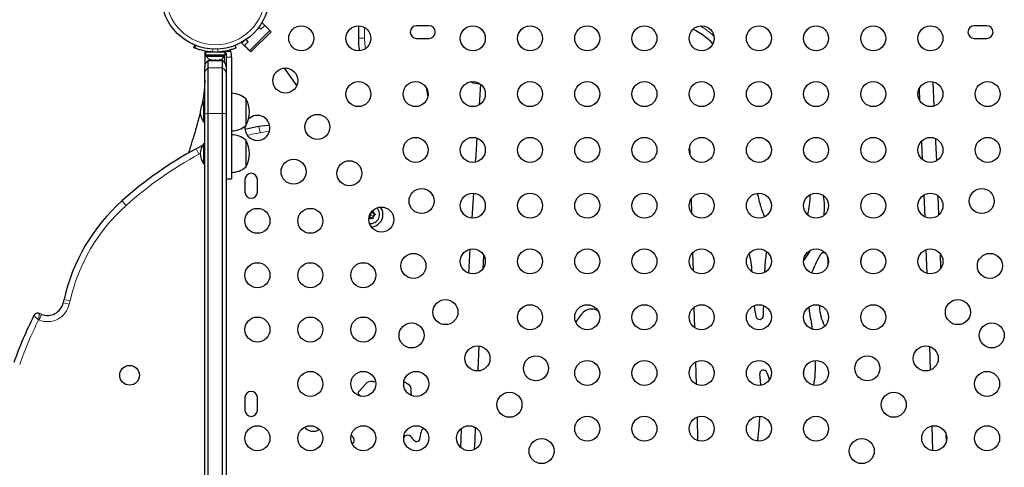
# Model space of a CAD drawing. Extents: x -64 to 344, y -9 to 415.
# Drawn here: x 113 to 147, y 136 to 151 of the extents above; entities that cross this region are included whole.
import ezdxf

# ---------------------------------------------------------------- set-up
doc = ezdxf.new("R2010")
doc.units = 0
doc.header["$LTSCALE"] = 0.125
doc.header["$MEASUREMENT"] = 0
doc.layers.add('CONTOUR', color=7, linetype='CONTINUOUS')

msp = doc.modelspace()

# ---------------------------------------------------------------- linework, layer by layer
at = {"layer": 'CONTOUR', "lineweight": 25}
for p, q in [((121.341, 151.038), (121.474, 151.171)), ((121.352, 151.226), (121.385, 151.259)), ((121.695, 150.95), (121.385, 151.259)), ((121.474, 151.171), (121.65, 150.994)), ((124.75, 151.156), (124.75, 150.729)), ((127.219, 151.156), (126.781, 151.156)), ((146.719, 151.156), (146.281, 151.156)), ((121.65, 150.994), (120.943, 150.287)), ((120.987, 150.243), (121.695, 150.95)), ((121.272, 151.107), (121.341, 151.038)), ((119, 150.396), (119.034, 150.48)), ((119.056, 150.471), (119.023, 150.391)), ((120.477, 150.391), (120.444, 150.471)), ((120.678, 150.552), (120.753, 150.627)), ((120.987, 150.243), (120.678, 150.552)), ((120.766, 150.463), (120.899, 150.596)), ((120.943, 150.287), (120.766, 150.463)), ((120.899, 150.596), (120.823, 150.673)), ((126.781, 150.718), (127.219, 150.718)), ((146.281, 150.718), (146.719, 150.718)), ((119.019, 150.388), (119, 150.396)), ((119.375, 150.25), (119.375, 149.721)), ((119.375, 150.25), (119.409, 150.25)), ((119.409, 150.25), (119.409, 150.249)), ((119.562, 150.25), (119.409, 150.25)), ((119.409, 150.249), (119.409, 150.143)), ((119.409, 150.249), (120.091, 150.249)), ((119.409, 150.143), (120.091, 150.143)), ((119.431, 150.143), (119.431, 150.096)), ((119.431, 150.096), (120.069, 150.096)), ((119.562, 150.26), (119.562, 150.249)), ((119.937, 150.249), (119.937, 150.259)), ((120.069, 150.096), (120.069, 150.143)), ((120.091, 150.143), (120.091, 150.249)), ((120.125, 150.156), (120.125, 150.055)), ((120.312, 150.156), (120.293, 150.262)), ((120.312, 150.055), (120.312, 150.156)), ((120, 149.937), (119.5, 149.937)), ((119.5, 149.686), (119.5, 149.937)), ((119.601, 149.965), (119.639, 149.956)), ((119.62, 149.956), (119.601, 149.965)), ((119.609, 149.956), (119.62, 149.956)), ((119.639, 149.956), (119.62, 149.956)), ((119.639, 149.956), (119.731, 149.956)), ((119.769, 149.956), (119.731, 149.956)), ((119.769, 149.956), (119.861, 149.956)), ((119.812, 149.937), (119.812, 149.956)), ((119.861, 149.956), (119.899, 149.965)), ((119.861, 149.956), (119.88, 149.956)), ((119.899, 149.965), (119.88, 149.956)), ((119.88, 149.956), (119.891, 149.956)), ((120, 149.686), (120, 149.937)), ((119.375, 149.469), (119.375, 149.721)), ((119.375, 148.073), (119.375, 149.469)), ((119.5, 148.092), (119.5, 149.686)), ((120, 148.092), (120, 149.686)), ((120.125, 149.469), (120.125, 148.073)), ((122.597, 149.068), (122.166, 149.678)), ((128.781, 149.158), (129.021, 149.112)), ((129.022, 149.112), (128.971, 148.391)), ((144.881, 148.351), (144.842, 149.196)), ((127.12, 149.002), (127.177, 148.673)), ((144.353, 148.951), (144.372, 148.549)), ((119.375, 148.483), (119.328, 148.483)), ((119.328, 148.483), (119.328, 147.796)), ((120.812, 148.608), (120.812, 147.671)), ((119.375, 131.812), (119.375, 148.073)), ((119.5, 131.812), (119.5, 148.092)), ((120, 131.812), (120, 148.092)), ((120.125, 148.073), (120.125, 132.071)), ((119.328, 147.796), (119.375, 147.796)), ((119.375, 147.031), (119.328, 147.031)), ((119.328, 147.031), (119.328, 146.343)), ((120.812, 147.156), (120.812, 146.218)), ((119.295, 146.973), (119.072, 146.857)), ((136.349, 146.643), (136.34, 146.971)), ((119.328, 146.343), (119.375, 146.343)), ((120.125, 145.801), (120.312, 145.801)), ((120.781, 145.781), (120.781, 145.343)), ((121.219, 145.343), (121.219, 145.781)), ((128.768, 145.305), (128.715, 144.432)), ((136.405, 144.599), (136.391, 145.118)), ((144.517, 145.239), (144.548, 144.48)), ((145.046, 144.546), (145.019, 145.213)), ((125.258, 144.71), (125.258, 144.672)), ((125.258, 144.611), (125.258, 144.672)), ((125.258, 144.611), (125.311, 144.58)), ((125.172, 144.462), (125.119, 144.432)), ((125.172, 144.462), (125.225, 144.431)), ((125.258, 144.412), (125.225, 144.431)), ((125.258, 144.512), (125.311, 144.542)), ((125.258, 144.512), (125.258, 144.45)), ((125.258, 144.45), (125.258, 144.412)), ((125.311, 144.58), (125.344, 144.561)), ((125.344, 144.561), (125.311, 144.542)), ((128.651, 143.344), (128.604, 142.506)), ((136.46, 142.591), (136.442, 143.229)), ((140.51, 143.237), (140.568, 143.316)), ((144.593, 143.327), (144.624, 142.499)), ((129.114, 142.675), (129.139, 143.119)), ((140.905, 143.156), (140.78, 142.929)), ((145.118, 142.681), (145.099, 143.182)), ((114.456, 141.591), (114.428, 141.465)), ((136.514, 140.6), (136.494, 141.323)), ((140.491, 141.321), (140.515, 141.186)), ((113.673, 141.066), (113.593, 141.098)), ((141.052, 140.651), (141.003, 140.765)), ((144.712, 139.943), (144.738, 139.114)), ((136.568, 138.62), (136.547, 139.406)), ((139.121, 138.787), (139.07, 138.934)), ((124.784, 138.392), (125.011, 138.638)), ((120.781, 138.156), (120.781, 137.718)), ((121.219, 137.718), (121.219, 138.156)), ((136.622, 136.65), (136.6, 137.479)), ((144.795, 137.166), (144.818, 136.304)), ((145.31, 136.648), (145.304, 136.849)), ((123.353, 136.414), (123.311, 136.373))]:
    msp.add_line(p, q, dxfattribs=at)
at = {"layer": 'CONTOUR', "lineweight": 18}
for p, q in [((124.967, 151.098), (124.967, 150.729)), ((124.75, 150.729), (124.967, 150.729)), ((119.642, 150.252), (119.677, 150.34)), ((119.823, 150.34), (119.858, 150.252)), ((120.293, 150.262), (120.044, 150.262)), ((120.063, 150.085), (120.063, 149.885)), ((120.125, 150.055), (120.312, 150.055)), ((119.5, 149.686), (120, 149.686)), ((119.5, 148.092), (120, 148.092)), ((121.272, 147.632), (121.31, 147.419)), ((119.072, 146.857), (119.176, 146.667)), ((119.219, 146.69), (119.176, 146.667)), ((116.482, 145.033), (116.626, 144.872)), ((114.456, 141.591), (114.668, 141.543)), ((114.668, 141.543), (114.639, 141.418)), ((114.428, 141.465), (114.639, 141.418)), ((113.594, 140.865), (113.57, 140.874)), ((113.673, 141.066), (113.594, 140.865))]:
    msp.add_line(p, q, dxfattribs=at)
at = {"layer": 'CONTOUR', "lineweight": 18, "flags": 128}
for points in [[(124.967, 150.729), (124.974, 150.525), (124.992, 150.354)], [(121.31, 147.419), (121.032, 147.362), (120.869, 147.324)], [(121.636, 147.455), (121.495, 147.445), (121.31, 147.419)]]:
    msp.add_lwpolyline(points, dxfattribs=at)
at = {"layer": 'CONTOUR', "lineweight": 25, "flags": 128}
for points in [[(120.263, 150.32), (120.271, 150.307), (120.293, 150.262)], [(121.272, 147.632), (120.985, 147.574), (120.786, 147.526)], [(121.272, 147.632), (120.985, 147.574), (120.786, 147.526)], [(121.648, 147.672), (121.465, 147.66), (121.272, 147.632)], [(121.648, 147.672), (121.465, 147.66), (121.272, 147.632)], [(128.892, 147.232), (128.852, 146.632), (128.836, 146.389)], [(144.437, 147.124), (144.439, 147.068), (144.465, 146.487)], [(144.967, 146.439), (144.938, 147.097), (144.933, 147.216)], [(140.51, 143.237), (140.387, 143.063), (140.313, 142.945)], [(142.315, 142.872), (142.33, 142.941), (142.362, 143.12)], [(138.96, 142.753), (138.947, 142.536), (138.946, 142.527)], [(138.907, 141.377), (138.905, 141.236), (138.905, 141.02)], [(128.931, 139.087), (128.933, 139.138), (128.972, 139.958)], [(140.32, 138.935), (140.326, 139.013), (140.329, 139.138)], [(138.815, 138.586), (138.802, 138.754), (138.78, 138.974)], [(138.763, 137.211), (138.789, 137.43), (138.797, 137.503)], [(128.343, 137.076), (128.327, 136.703), (128.316, 136.421)], [(128.813, 136.345), (128.826, 136.667), (128.844, 137.112)], [(138.763, 137.211), (138.712, 136.783), (138.699, 136.634)], [(123.4, 136.451), (123.392, 136.446), (123.353, 136.414)], [(124.554, 136.554), (124.535, 136.539), (124.531, 136.535)]]:
    msp.add_lwpolyline(points, dxfattribs=at)
at = {"layer": 'CONTOUR', "lineweight": 25}
for centre, radius in [((119.75, 152.229), 1.89), ((122.75, 150.718), 0.437), ((124.75, 150.718), 0.437), ((128.75, 150.718), 0.437), ((130.75, 150.718), 0.437), ((132.75, 150.718), 0.437), ((134.75, 150.718), 0.437), ((136.75, 150.718), 0.437), ((138.75, 150.718), 0.437), ((140.75, 150.718), 0.437), ((142.75, 150.718), 0.437), ((144.75, 150.718), 0.437), ((122.195, 149.242), 0.437), ((124.75, 148.768), 0.437), ((126.75, 148.768), 0.437), ((128.75, 148.768), 0.437), ((130.75, 148.768), 0.437), ((132.75, 148.768), 0.437), ((134.75, 148.768), 0.437), ((136.75, 148.768), 0.437), ((138.75, 148.768), 0.437), ((140.75, 148.768), 0.437), ((142.75, 148.768), 0.437), ((144.75, 148.768), 0.437), ((146.75, 148.768), 0.437), ((123.315, 147.622), 0.437), ((126.75, 146.818), 0.437), ((128.75, 146.818), 0.437), ((130.75, 146.818), 0.437), ((132.75, 146.818), 0.437), ((134.75, 146.818), 0.437), ((136.75, 146.818), 0.437), ((138.75, 146.818), 0.437), ((140.75, 146.818), 0.437), ((142.75, 146.818), 0.437), ((144.75, 146.818), 0.437), ((146.75, 146.818), 0.437), ((122.482, 146.055), 0.437), ((124.435, 146.002), 0.437), ((126.957, 145.03), 0.437), ((128.75, 144.868), 0.437), ((130.75, 144.868), 0.437), ((132.75, 144.868), 0.437), ((134.75, 144.868), 0.437), ((136.75, 144.868), 0.437), ((138.75, 144.868), 0.437), ((140.75, 144.868), 0.437), ((142.75, 144.868), 0.437), ((144.75, 144.868), 0.437), ((146.543, 145.03), 0.437), ((121.219, 144.337), 0.437), ((123.069, 144.337), 0.437), ((125.554, 144.383), 0.437), ((128.75, 142.918), 0.437), ((130.75, 142.918), 0.437), ((132.75, 142.918), 0.437), ((134.75, 142.918), 0.437), ((136.75, 142.918), 0.437), ((138.75, 142.918), 0.437), ((140.75, 142.918), 0.437), ((142.75, 142.918), 0.437), ((144.75, 142.918), 0.437), ((121.219, 142.437), 0.437), ((123.069, 142.437), 0.437), ((124.919, 142.437), 0.437), ((126.674, 142.763), 0.437), ((146.826, 142.763), 0.437), ((127.793, 141.144), 0.437), ((145.707, 141.144), 0.437), ((130.75, 140.968), 0.437), ((132.75, 140.968), 0.437), ((134.75, 140.968), 0.437), ((136.75, 140.968), 0.437), ((138.75, 140.968), 0.437), ((140.75, 140.968), 0.437), ((142.75, 140.968), 0.437), ((121.219, 140.537), 0.437), ((123.069, 140.537), 0.437), ((124.919, 140.537), 0.437), ((126.606, 140.329), 0.437), ((146.894, 140.329), 0.437), ((128.913, 139.524), 0.437), ((144.587, 139.524), 0.437), ((130.957, 139.18), 0.437), ((132.75, 139.018), 0.437), ((134.75, 139.018), 0.437), ((136.75, 139.018), 0.437), ((138.75, 139.018), 0.437), ((140.75, 139.018), 0.437), ((142.543, 139.18), 0.437), ((116.75, 138.937), 0.344), ((123.069, 138.637), 0.437), ((124.919, 138.637), 0.437), ((126.769, 138.637), 0.437), ((146.731, 138.637), 0.437), ((130.032, 137.905), 0.437), ((143.468, 137.905), 0.437), ((132.75, 137.068), 0.437), ((134.75, 137.068), 0.437), ((136.75, 137.068), 0.437), ((138.75, 137.068), 0.437), ((140.75, 137.068), 0.437), ((121.219, 136.737), 0.437), ((123.069, 136.737), 0.437), ((124.919, 136.737), 0.437), ((126.769, 136.737), 0.437), ((128.619, 136.737), 0.437), ((144.881, 136.737), 0.437), ((146.731, 136.737), 0.437), ((131.152, 136.285), 0.437), ((142.348, 136.285), 0.437)]:
    msp.add_circle(centre, radius, dxfattribs=at)
at = {"layer": 'CONTOUR', "lineweight": 18}
msp.add_circle((119.75, 152.229), 1.734, dxfattribs=at)
at = {"layer": 'CONTOUR', "lineweight": 25}
for centre, radius, start, end in [((126.781, 150.937), 0.219, 90, 270), ((127.219, 150.937), 0.219, 270, 90), ((146.281, 150.937), 0.219, 90, 270), ((146.719, 150.937), 0.219, 270, 90), ((127.75, 150.729), 3, 180, 188.5613), ((119.661, 150.204), 0.254, 205.1707, 258.2589), ((119.75, 152.187), 1.937, 266.7948, 273.2052), ((119.839, 150.204), 0.254, 281.7411, 334.8293), ((120.014, 150.156), 0.111, 74.475, 97.4137), ((119.625, 149.721), 0.25, 120, 180), ((119.875, 149.721), 0.25, 0, 60), ((128.83, 149.413), 0.26, 235.0246, 259.107), ((120.311, 148.03), 0.766, 49.0348, 89.8532), ((119.918, 148.106), 0.7, 147.4105, 177.2789), ((119.996, 148.139), 0.941, 330.1372, 29.8628), ((119.918, 148.173), 0.7, 182.7211, 212.5895), ((121.219, 147.587), 0.437, 270, 135.9781), ((120.311, 148.249), 0.766, 270.1468, 310.9652), ((120.311, 146.578), 0.766, 49.0348, 89.8532), ((121.219, 147.587), 0.437, 171.9467, 270), ((119.918, 146.654), 0.7, 147.4105, 177.2789), ((119.996, 146.687), 0.941, 330.1372, 29.8628), ((125.588, 134.853), 13.658, 118.4907, 131.8108), ((119.918, 146.72), 0.7, 182.7211, 212.5895), ((120.311, 146.796), 0.766, 270.1468, 310.9652), ((121, 145.781), 0.219, 0, 180), ((121, 145.343), 0.219, 180, 0), ((101.017, 135.767), 38.874, 13.4756, 14.2003), ((120.857, 140.142), 6.562, 131.8108, 167.2425), ((137.023, 145.339), 3.529, 346.9054, 358.6845), ((138.444, 144.818), 2.601, 353.6914, 8.8282), ((125.172, 144.561), 0.319, 264.1538, 45.8495), ((125.172, 144.561), 0.0391, 270, 86.0136), ((125.172, 144.561), 0.141, 7.7021, 52.2979), ((125.172, 144.561), 0.437, 0, 36.169), ((140.561, 145.243), 1.789, 193.4756, 205.367), ((125.172, 144.561), 0.141, 247.7021, 292.2979), ((125.172, 144.561), 0.0391, 223.9897, 270), ((125.172, 144.561), 0.437, 273.8343, 0), ((125.172, 144.561), 0.141, 307.7021, 352.2979), ((130.696, 141.744), 7.863, 5.8654, 10.7299), ((144.037, 142.43), 5.087, 170.5654, 176.3649), ((141.019, 143.094), 0.13, 64.2296, 151.277), ((143.032, 141.695), 2.568, 151.277, 161.5267), ((139.537, 142.829), 1.635, 359.0946, 9.3736), ((113.879, 141.59), 0.562, 248.5133, 347.2425), ((141.681, 141.729), 3.121, 186.5744, 193.7138), ((128.427, 138.739), 12.333, 8.4364, 11.442), ((142.505, 141.434), 1.644, 181.4916, 204.0036), ((125.588, 134.853), 13.658, 153.128, 160.6193), ((113.538, 140.958), 0.15, 68.5133, 153.128), ((138.775, 141.02), 0.13, 193.7138, 0), ((135.995, 139.356), 4.74, 350.6684, 1.1979), ((138.909, 138.989), 0.13, 22.7729, 186.7266), ((136.646, 138.039), 2.584, 20.2662, 22.7729), ((123.75, 139.343), 1.405, 316.3565, 317.406), ((125.208, 138.457), 0.268, 81.7106, 137.406), ((125.564, 140.9), 2.201, 261.7106, 264.4404), ((126.762, 139.244), 0.669, 230.8635, 244.1633), ((126.374, 138.441), 0.223, 343.0493, 64.1633), ((121, 138.156), 0.219, 0, 180), ((124.822, 138.32), 0.0767, 136.3565, 206.9117), ((124.911, 138.365), 0.176, 206.9117, 243.0883), ((126.756, 138.324), 0.177, 163.0493, 212.0476), ((121, 137.718), 0.219, 180, 0), ((123.172, 137.385), 0.407, 220.1129, 257.8854), ((123.201, 137.22), 0.239, 281.5758, 315.6507), ((127.082, 136.943), 0.141, 106.2272, 176.9024), ((123.17, 137.371), 0.394, 257.8854, 281.5758), ((124.398, 136.649), 0.207, 11.2837, 62.9373), ((124.463, 136.662), 0.141, 310.0761, 11.2837), ((126.46, 136.682), 0.157, 85.2449, 144.64), ((126.455, 136.62), 0.219, 25.9751, 85.2449), ((126.817, 136.796), 0.183, 205.9751, 247.8017), ((126.789, 136.729), 0.111, 247.8017, 342.5482), ((125.907, 137.006), 1.035, 342.5482, 356.9024)]:
    msp.add_arc(centre, radius, start, end, dxfattribs=at)
at = {"layer": 'CONTOUR', "lineweight": 18}
for centre, radius, start, end in [((119.625, 149.469), 0.25, 119.9656, 179.9904), ((119.875, 149.469), 0.25, 0.0096, 60.0344), ((119.479, 147.808), 0.285, 85.8681, 111.5488), ((120.021, 147.808), 0.285, 68.4512, 94.1319), ((125.588, 134.853), 13.442, 118.4907, 131.8108), ((120.857, 140.142), 6.346, 131.8108, 167.2425), ((113.879, 141.59), 0.779, 248.5133, 347.2425), ((125.588, 134.853), 13.442, 153.386, 160.6193)]:
    msp.add_arc(centre, radius, start, end, dxfattribs=at)
at = {"layer": 'CONTOUR', "lineweight": 25}
for centre, major_axis, ratio, start_param, end_param in [((136.556, 150.388), (-0.903, 0.697), 0.436206, 4.373299, 5.152872), ((132.905, 139.538), (0, 1.716), 0.466667, 0, 0.759468), ((132.905, 139.538), (0, 1.716), 0.466667, 5.998653, 6.283185)]:
    msp.add_ellipse(centre, major_axis=major_axis, ratio=ratio, start_param=start_param, end_param=end_param, dxfattribs=at)
at = {"layer": 'CONTOUR', "lineweight": 18}
for points, knots in [([(136.705, 151.147), (136.789, 151.095), (136.955, 150.993), (137.101, 150.864), (137.174, 150.799)], [0, 0, 0, 0, 0.5026496, 1, 1, 1, 1]), ([(113.404, 141.026), (113.414, 141.017), (113.433, 141), (113.474, 140.962), (113.52, 140.92), (113.553, 140.889), (113.57, 140.874)], [0, 0, 0, 0, 0.249617, 0.499883, 0.75021, 1, 1, 1, 1]), ([(113.593, 141.098), (113.592, 141.085), (113.589, 141.06), (113.583, 141.005), (113.577, 140.942), (113.572, 140.897), (113.57, 140.874)], [0, 0, 0, 0, 0.246842, 0.496109, 0.747457, 1, 1, 1, 1])]:
    msp.add_open_spline(points, degree=3, knots=knots, dxfattribs=at)
at = {"layer": 'CONTOUR', "lineweight": 25}
for points, knots in [([(119.023, 150.391), (119.025, 150.39), (119.028, 150.389), (119.054, 150.379), (119.094, 150.363), (119.15, 150.344), (119.219, 150.323), (119.3, 150.302), (119.391, 150.282), (119.504, 150.263), (119.59, 150.256), (119.642, 150.252)], [0, 0, 0, 0, 0.106145, 0.21229, 0.318454, 0.424612, 0.530297, 0.635973, 0.739774, 0.843586, 1, 1, 1, 1]), ([(119.858, 150.252), (119.893, 150.255), (119.963, 150.26), (120.065, 150.274), (120.16, 150.292), (120.246, 150.313), (120.32, 150.334), (120.381, 150.355), (120.428, 150.371), (120.467, 150.387), (120.473, 150.389), (120.477, 150.391)], [0, 0, 0, 0, 0.105826, 0.211617, 0.317609, 0.423598, 0.526791, 0.629993, 0.73423, 0.838471, 1, 1, 1, 1]), ([(120.044, 150.262), (120.056, 150.259), (120.07, 150.255), (120.079, 150.245), (120.08, 150.244)], [0, 0, 0, 0, 0.913646, 1, 1, 1, 1]), ([(120.091, 150.234), (120.095, 150.229), (120.109, 150.217), (120.122, 150.189), (120.124, 150.166), (120.125, 150.156)], [0, 0, 0, 0, 0.212429, 0.634805, 1, 1, 1, 1]), ([(119.731, 149.956), (119.734, 149.957), (119.741, 149.959), (119.747, 149.963), (119.75, 149.965)], [0, 0, 0, 0, 0.498994, 1, 1, 1, 1]), ([(119.75, 149.965), (119.753, 149.963), (119.759, 149.959), (119.766, 149.957), (119.769, 149.956)], [0, 0, 0, 0, 0.4989457, 1, 1, 1, 1]), ([(120.125, 150.055), (120.125, 149.998), (120.125, 149.895), (120.125, 149.75), (120.125, 149.623), (120.125, 149.505), (120.125, 149.383), (120.125, 149.248), (120.125, 149.089), (120.125, 148.922), (120.125, 148.746), (120.125, 148.56), (120.125, 148.339), (120.125, 148.176), (120.125, 148.088), (120.125, 148.086)], [0, 0, 0, 0, 0.085191, 0.155798, 0.21722, 0.274847, 0.334075, 0.40032, 0.479018, 0.575611, 0.654564, 0.748244, 0.861564, 0.997568, 1, 1, 1, 1]), ([(120.312, 150.055), (120.312, 149.998), (120.312, 149.895), (120.312, 149.75), (120.312, 149.623), (120.312, 149.505), (120.312, 149.383), (120.312, 149.248), (120.312, 149.089), (120.312, 148.922), (120.312, 148.746), (120.312, 148.56), (120.312, 148.338), (120.312, 148.079), (120.312, 147.788), (120.312, 147.477), (120.312, 147.155), (120.312, 146.838), (120.312, 146.537), (120.312, 146.285), (120.312, 146.089), (120.312, 145.945), (120.312, 145.85), (120.312, 145.803), (120.312, 145.805), (120.312, 145.806)], [0, 0, 0, 0, 0.034934, 0.063889, 0.089076, 0.112707, 0.136995, 0.16416, 0.196432, 0.236042, 0.268418, 0.306834, 0.353303, 0.409075, 0.472356, 0.540643, 0.61148, 0.684365, 0.754999, 0.821198, 0.868975, 0.912493, 0.951926, 0.983522, 1, 1, 1, 1]), ([(119.375, 149.25), (119.375, 149.209), (119.374, 149.13), (119.367, 149.004), (119.357, 148.879), (119.342, 148.754), (119.324, 148.628), (119.302, 148.498), (119.284, 148.411), (119.274, 148.365)], [0, 0, 0, 0, 0.172601, 0.330372, 0.4755508, 0.6105941, 0.7383553, 0.8622006, 1, 1, 1, 1]), ([(119.223, 148.135), (119.222, 148.134), (119.21, 148.081), (119.184, 147.983), (119.148, 147.848), (119.116, 147.731), (119.085, 147.614), (119.048, 147.485), (119.005, 147.342), (118.955, 147.183), (118.898, 147.006), (118.848, 146.844), (118.817, 146.738), (118.807, 146.702)], [0, 0, 0, 0, 0.002647, 0.108414, 0.201924, 0.284054, 0.36575, 0.45283, 0.550315, 0.659646, 0.782215, 0.924725, 1, 1, 1, 1])]:
    msp.add_open_spline(points, degree=3, knots=knots, dxfattribs=at)
msp.add_open_spline([(113.593, 141.098), (113.575, 141.103), (113.539, 141.113), (113.483, 141.102), (113.434, 141.073), (113.414, 141.042), (113.404, 141.026)], degree=3, dxfattribs=at)

doc.saveas('drawing.dxf')
